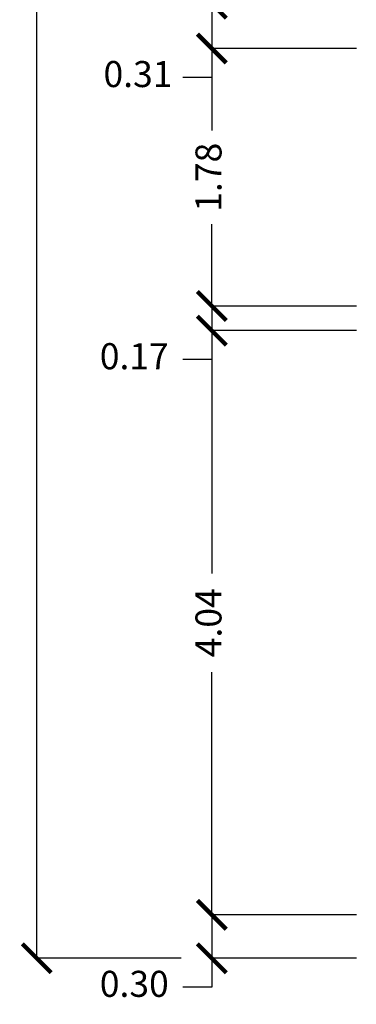
# Model space of a CAD drawing. Units: millimetres. Extents: x 1346.6 to 1392.1, y 776.7 to 809.8.
# Drawn here: x 1346.6 to 1349, y 780.8 to 787.6 of the extents above; entities that cross this region are included whole.
import ezdxf

# ---------------------------------------------------------------- set-up
doc = ezdxf.new("R2010")
doc.units = ezdxf.units.MM
doc.layers.add('A-Quote', color=5, linetype='Continuous')
doc.styles.add('stile_quota', font='romans.shx')
doc.dimstyles.new('1_100', dxfattribs={"dimtxt": 0.18, "dimasz": 0.2, "dimexe": 0, "dimexo": 0, "dimgap": 0.0625, "dimtad": 0, "dimtoh": 1, "dimzin": 1, "dimdsep": 46, "dimtxsty": 'stile_quota', "dimblk": 'ARCHTICK', "dimcen": 0.25, "dimclrd": 256, "dimclrt": 256, "dimadec": 0, "dimazin": 0, "dimtfac": 1, "dimtmove": 0, "dimatfit": 2, "dimldrblk": 'ARCHTICK', "dimfxl": 1, "dimfxlon": 1, "dimarcsym": 0})

# ---------------------------------------------------------------- blocks, each defined once
blk = doc.blocks.new('_ArchTick')
at = {"color": 0, "linetype": 'ByBlock', "const_width": 0.15}
blk.add_lwpolyline([(-0.5, -0.5), (0.5, 0.5)], dxfattribs=at)
blk = doc.blocks.new('*D82')
at = {"layer": 'A-Quote', "color": 0, "lineweight": -2, "transparency": 16777216}
for p, q in [((1347.7511, 805.358), (1346.7511, 805.358)), ((1347.7511, 781.1168), (1346.7511, 781.1168))]:
    blk.add_line(p, q, dxfattribs=at)
at = {"layer": 'A-Quote', "lineweight": -2, "transparency": 16777216}
for p, q in [((1346.7511, 805.358), (1346.7511, 793.6642)), ((1346.7511, 781.1168), (1346.7511, 792.8106))]:
    blk.add_line(p, q, dxfattribs=at)
at = {"layer": 'Defpoints', "color": 0, "transparency": 16777216}
for p in [(1346.7511, 805.358), (1348.963, 805.358), (1348.963, 781.1168)]:
    blk.add_point(p, dxfattribs=at)
at = {"layer": 'A-Quote', "lineweight": -2, "transparency": 16777216, "xscale": 0.2, "yscale": 0.2, "zscale": 0.2}
for p, rotation in [((1346.7511, 805.358), 90), ((1346.7511, 781.1168), 270)]:
    blk.add_blockref('_ArchTick', p, dxfattribs=dict(at, rotation=rotation))
at = {"layer": 'A-Quote', "transparency": 16777216, "insert": (1346.7511, 793.2374), "char_height": 0.18, "attachment_point": 5, "rotation": 90, "style": 'stile_quota'}
blk.add_mtext('24.24', dxfattribs=at)
blk = doc.blocks.new('*D141')
at = {"layer": 'A-Quote', "color": 0, "lineweight": -2, "transparency": 16777216}
for p, q in [((1348.963, 787.7146), (1347.963, 787.7146)), ((1348.963, 787.4046), (1347.963, 787.4046))]:
    blk.add_line(p, q, dxfattribs=at)
at = {"layer": 'A-Quote', "lineweight": -2, "transparency": 16777216}
for p, q in [((1347.963, 787.7146), (1347.963, 787.4046)), ((1347.963, 787.4046), (1347.963, 787.2046)), ((1347.963, 787.2046), (1347.763, 787.2046))]:
    blk.add_line(p, q, dxfattribs=at)
at = {"layer": 'Defpoints', "color": 0, "transparency": 16777216}
for p in [(1348.963, 787.7146), (1347.963, 787.4046), (1348.963, 787.4046)]:
    blk.add_point(p, dxfattribs=at)
at = {"layer": 'A-Quote', "lineweight": -2, "transparency": 16777216, "xscale": 0.2, "yscale": 0.2, "zscale": 0.2}
for p, rotation in [((1347.963, 787.7146), 90), ((1347.963, 787.4046), 270)]:
    blk.add_blockref('_ArchTick', p, dxfattribs=dict(at, rotation=rotation))
at = {"layer": 'A-Quote', "transparency": 16777216, "insert": (1347.4519, 787.2046), "char_height": 0.18, "attachment_point": 5, "style": 'stile_quota'}
blk.add_mtext('0.31', dxfattribs=at)
blk = doc.blocks.new('*D142')
at = {"layer": 'A-Quote', "color": 0, "lineweight": -2, "transparency": 16777216}
for p, q in [((1348.963, 787.4046), (1347.963, 787.4046)), ((1348.963, 785.6246), (1347.963, 785.6246))]:
    blk.add_line(p, q, dxfattribs=at)
at = {"layer": 'A-Quote', "lineweight": -2, "transparency": 16777216}
for p, q in [((1347.963, 787.4046), (1347.963, 786.8385)), ((1347.963, 785.6246), (1347.963, 786.1906))]:
    blk.add_line(p, q, dxfattribs=at)
at = {"layer": 'Defpoints', "color": 0, "transparency": 16777216}
for p in [(1348.963, 787.4046), (1347.963, 785.6246), (1348.963, 785.6246)]:
    blk.add_point(p, dxfattribs=at)
at = {"layer": 'A-Quote', "lineweight": -2, "transparency": 16777216, "xscale": 0.2, "yscale": 0.2, "zscale": 0.2}
for p, rotation in [((1347.963, 787.4046), 90), ((1347.963, 785.6246), 270)]:
    blk.add_blockref('_ArchTick', p, dxfattribs=dict(at, rotation=rotation))
at = {"layer": 'A-Quote', "transparency": 16777216, "insert": (1347.963, 786.5146), "char_height": 0.18, "attachment_point": 5, "rotation": 90, "style": 'stile_quota'}
blk.add_mtext('1.78', dxfattribs=at)
blk = doc.blocks.new('*D143')
at = {"layer": 'A-Quote', "color": 0, "lineweight": -2, "transparency": 16777216}
for p, q in [((1348.963, 785.6246), (1347.963, 785.6246)), ((1348.963, 785.4546), (1347.963, 785.4546))]:
    blk.add_line(p, q, dxfattribs=at)
at = {"layer": 'A-Quote', "lineweight": -2, "transparency": 16777216}
for p, q in [((1347.963, 785.6246), (1347.963, 785.4546)), ((1347.963, 785.4546), (1347.963, 785.2546)), ((1347.963, 785.2546), (1347.763, 785.2546))]:
    blk.add_line(p, q, dxfattribs=at)
at = {"layer": 'Defpoints', "color": 0, "transparency": 16777216}
for p in [(1348.963, 785.6246), (1347.963, 785.4546), (1348.963, 785.4546)]:
    blk.add_point(p, dxfattribs=at)
at = {"layer": 'A-Quote', "lineweight": -2, "transparency": 16777216, "xscale": 0.2, "yscale": 0.2, "zscale": 0.2}
for p, rotation in [((1347.963, 785.6246), 90), ((1347.963, 785.4546), 270)]:
    blk.add_blockref('_ArchTick', p, dxfattribs=dict(at, rotation=rotation))
at = {"layer": 'A-Quote', "transparency": 16777216, "insert": (1347.4262, 785.2546), "char_height": 0.18, "attachment_point": 5, "style": 'stile_quota'}
blk.add_mtext('0.17', dxfattribs=at)
blk = doc.blocks.new('*D144')
at = {"layer": 'A-Quote', "color": 0, "lineweight": -2, "transparency": 16777216}
for p, q in [((1348.963, 785.4546), (1347.963, 785.4546)), ((1348.963, 781.4168), (1347.963, 781.4168))]:
    blk.add_line(p, q, dxfattribs=at)
at = {"layer": 'A-Quote', "lineweight": -2, "transparency": 16777216}
for p, q in [((1347.963, 785.4546), (1347.963, 783.7767)), ((1347.963, 781.4168), (1347.963, 783.0946))]:
    blk.add_line(p, q, dxfattribs=at)
at = {"layer": 'Defpoints', "color": 0, "transparency": 16777216}
for p in [(1348.963, 785.4546), (1347.963, 781.4168), (1348.963, 781.4168)]:
    blk.add_point(p, dxfattribs=at)
at = {"layer": 'A-Quote', "lineweight": -2, "transparency": 16777216, "xscale": 0.2, "yscale": 0.2, "zscale": 0.2}
for p, rotation in [((1347.963, 785.4546), 90), ((1347.963, 781.4168), 270)]:
    blk.add_blockref('_ArchTick', p, dxfattribs=dict(at, rotation=rotation))
at = {"layer": 'A-Quote', "transparency": 16777216, "insert": (1347.963, 783.4357), "char_height": 0.18, "attachment_point": 5, "rotation": 90, "style": 'stile_quota'}
blk.add_mtext('4.04', dxfattribs=at)
blk = doc.blocks.new('*D145')
at = {"layer": 'A-Quote', "color": 0, "lineweight": -2, "transparency": 16777216}
for p, q in [((1348.963, 781.4168), (1347.963, 781.4168)), ((1348.963, 781.1168), (1347.963, 781.1168))]:
    blk.add_line(p, q, dxfattribs=at)
at = {"layer": 'A-Quote', "lineweight": -2, "transparency": 16777216}
for p, q in [((1347.963, 781.4168), (1347.963, 781.1168)), ((1347.963, 781.1168), (1347.963, 780.9168)), ((1347.963, 780.9168), (1347.763, 780.9168))]:
    blk.add_line(p, q, dxfattribs=at)
at = {"layer": 'Defpoints', "color": 0, "transparency": 16777216}
for p in [(1348.963, 781.4168), (1347.963, 781.1168), (1348.963, 781.1168)]:
    blk.add_point(p, dxfattribs=at)
at = {"layer": 'A-Quote', "lineweight": -2, "transparency": 16777216, "xscale": 0.2, "yscale": 0.2, "zscale": 0.2}
for p, rotation in [((1347.963, 781.4168), 90), ((1347.963, 781.1168), 270)]:
    blk.add_blockref('_ArchTick', p, dxfattribs=dict(at, rotation=rotation))
at = {"layer": 'A-Quote', "transparency": 16777216, "insert": (1347.4262, 780.9168), "char_height": 0.18, "attachment_point": 5, "style": 'stile_quota'}
blk.add_mtext('0.30', dxfattribs=at)

msp = doc.modelspace()

# ---------------------------------------------------------------- dimensions: what is measured, and where the dimension line sits
at = {"layer": 'A-Quote'}
for base, p1, p2, picture, middle in [((1346.7511, 805.358), (1348.963, 781.1168), (1348.963, 805.358), '*D82', (1346.7511, 793.2374)), ((1347.963, 787.4046), (1348.963, 787.7146), (1348.963, 787.4046), '*D141', (1347.4519, 787.2046)), ((1347.963, 785.6246), (1348.963, 787.4046), (1348.963, 785.6246), '*D142', (1347.963, 786.5146)), ((1347.963, 785.4546), (1348.963, 785.6246), (1348.963, 785.4546), '*D143', (1347.4262, 785.2546)), ((1347.963, 781.4168), (1348.963, 785.4546), (1348.963, 781.4168), '*D144', (1347.963, 783.4357)), ((1347.963, 781.1168), (1348.963, 781.4168), (1348.963, 781.1168), '*D145', (1347.4262, 780.9168))]:
    dim = msp.add_linear_dim(base=base, p1=p1, p2=p2, angle=90, dimstyle='1_100', dxfattribs=at)
    dim.commit()
    dim.dimension.update_dxf_attribs({"geometry": picture, "text_midpoint": middle})

doc.saveas('drawing.dxf')
